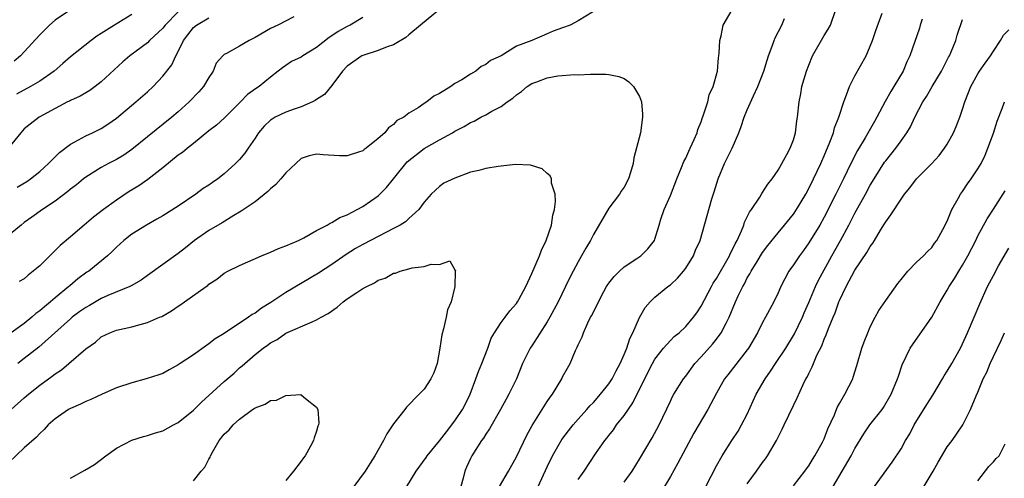
# Model space of a CAD drawing. Units: inches. Extents: x 2583000 to 2586000, y 1521000 to 1524000.
# Drawn here: x 2585514 to 2585642, y 1521780 to 1521840 of the extents above; entities that cross this region are included whole.
import ezdxf

# ---------------------------------------------------------------- set-up
doc = ezdxf.new("R2010")
doc.units = ezdxf.units.IN
doc.header["$MEASUREMENT"] = 0
doc.layers.add('LD25831521_2ft', color=112, linetype='Continuous')

msp = doc.modelspace()

# ---------------------------------------------------------------- linework, layer by layer
at = {"layer": 'LD25831521_2ft'}
for points, elevation in [([(2585576.8, 1521779), (2585577.97, 1521781), (2585579, 1521782.87), (2585580.34, 1521785.66), (2585581.05, 1521786.95), (2585582.32, 1521789), (2585583, 1521790.07), (2585583.38, 1521790.62), (2585583.66, 1521791), (2585584.88, 1521793), (2585585, 1521793.25), (2585585.62, 1521794.38), (2585585.99, 1521795), (2585586.68, 1521796.68), (2585586.89, 1521797.11), (2585587, 1521797.42), (2585587.53, 1521798.47), (2585587.7, 1521799), (2585588.26, 1521800.26), (2585588.64, 1521801), (2585588.78, 1521801.22), (2585589, 1521801.72), (2585589.46, 1521802.54), (2585589.64, 1521803), (2585590.35, 1521804.35), (2585590.71, 1521805), (2585591, 1521805.45), (2585591.68, 1521806.32), (2585592.38, 1521807), (2585593, 1521807.58), (2585594.64, 1521808.64), (2585595.17, 1521809), (2585596.08, 1521809.92), (2585596.92, 1521811), (2585597, 1521811.18), (2585597.53, 1521813), (2585597.78, 1521813.78), (2585598.21, 1521815), (2585599, 1521816.82), (2585599.85, 1521819), (2585600.46, 1521820.46), (2585600.76, 1521821.24), (2585601, 1521821.69), (2585601.4, 1521822.6), (2585601.6, 1521823), (2585602.1, 1521824.1), (2585602.47, 1521825), (2585602.57, 1521825.43), (2585603, 1521826.42), (2585603.15, 1521826.85), (2585603.33, 1521827.33), (2585603.86, 1521829), (2585604.06, 1521829.94), (2585604.57, 1521831), (2585605.12, 1521833), (2585605.25, 1521834.75), (2585605.32, 1521835), (2585605.36, 1521835.36), (2585605.42, 1521837), (2585605.6, 1521837.6), (2585605.89, 1521839), (2585607.76, 1521842.24)], 8202), ([(2585569, 1521841), (2585566.51, 1521839), (2585565, 1521837.74), (2585564.61, 1521837.39), (2585563, 1521836.42), (2585562.17, 1521836.17), (2585561, 1521835.69), (2585559, 1521835.05), (2585558.89, 1521835), (2585557, 1521833.66), (2585556.36, 1521833), (2585555, 1521831.12), (2585554.04, 1521829.96), (2585553, 1521829.3), (2585552.83, 1521829.17), (2585552.47, 1521829), (2585551, 1521828.37), (2585550.08, 1521828.08), (2585549, 1521827.67), (2585547.63, 1521827), (2585547.23, 1521826.77), (2585547, 1521826.61), (2585546.17, 1521825.83), (2585545.45, 1521825), (2585545, 1521824.31), (2585544.1, 1521823), (2585543.67, 1521822.33), (2585543, 1521821.53), (2585542.48, 1521821), (2585541, 1521819.66), (2585540.15, 1521819), (2585539.46, 1521818.54), (2585539, 1521818.19), (2585538.27, 1521817.73), (2585537.29, 1521817), (2585535, 1521815.45), (2585533, 1521814.18), (2585532.25, 1521813.75), (2585530.87, 1521813), (2585529, 1521811.83), (2585527.96, 1521811), (2585527.45, 1521810.55), (2585527, 1521810.14), (2585526.44, 1521809.56), (2585525.82, 1521809), (2585523.39, 1521807), (2585523.15, 1521806.85), (2585521.98, 1521806.02), (2585520.9, 1521805.1), (2585520.81, 1521805), (2585519, 1521803.54), (2585518.4, 1521803), (2585517.62, 1521802.38), (2585517, 1521801.82), (2585516.52, 1521801.48), (2585515.98, 1521801), (2585515, 1521800.21), (2585513, 1521798.75)], 8200), ([(2585535, 1521840.72), (2585533.33, 1521839), (2585533, 1521838.58), (2585531.29, 1521837), (2585531, 1521836.7), (2585528.7, 1521835), (2585527.79, 1521834.21), (2585525, 1521831.61), (2585524.22, 1521831), (2585523.51, 1521830.49), (2585523, 1521830.2), (2585522.25, 1521829.75), (2585521, 1521829.19), (2585520.88, 1521829.12), (2585520.63, 1521829), (2585519, 1521828.15), (2585516.95, 1521827), (2585515, 1521825.49), (2585514.54, 1521825), (2585513, 1521823.08)], 8192), ([(2585521, 1521840.98), (2585519, 1521839.61), (2585518.27, 1521839), (2585517, 1521837.73), (2585515, 1521835.51), (2585514.51, 1521835), (2585513.68, 1521834.32)], 8188), ([(2585589, 1521840.74), (2585587, 1521839.55), (2585585.97, 1521839), (2585585, 1521838.63), (2585583.78, 1521838.22), (2585583, 1521837.87), (2585580.98, 1521837), (2585579, 1521836.27), (2585577, 1521834.98), (2585575.6, 1521834.4), (2585575, 1521833.85), (2585574.4, 1521833.6), (2585573.7, 1521833), (2585573, 1521832.6), (2585571.88, 1521831.88), (2585571, 1521831.39), (2585570.44, 1521831), (2585569, 1521830.11), (2585568.23, 1521829.77), (2585567.35, 1521829), (2585567, 1521828.78), (2585566.23, 1521828.23), (2585565, 1521827.52), (2585564.35, 1521827), (2585563.43, 1521826.57), (2585563, 1521826.06), (2585562.36, 1521825.64), (2585561.86, 1521825), (2585561, 1521824.24), (2585559.46, 1521823), (2585559.17, 1521822.83), (2585559, 1521822.66), (2585558.46, 1521822.46), (2585557, 1521822), (2585555.98, 1521822.01), (2585553.87, 1521822.13), (2585553, 1521822.21), (2585552.02, 1521821.98), (2585551, 1521821.65), (2585550.29, 1521821), (2585549, 1521819.78), (2585548.37, 1521819), (2585547.72, 1521818.28), (2585547, 1521817.69), (2585546.66, 1521817.34), (2585545, 1521816.02), (2585543.21, 1521814.79), (2585543, 1521814.69), (2585542.25, 1521814.25), (2585540.72, 1521813.28), (2585539, 1521812.27), (2585537.12, 1521811), (2585535.95, 1521810.05), (2585535, 1521809.29), (2585531, 1521806.43), (2585530.19, 1521805.81), (2585528.91, 1521805.09), (2585528.72, 1521805), (2585525.84, 1521803.84), (2585525, 1521803.46), (2585523.46, 1521802.54), (2585523, 1521802.29), (2585522.24, 1521801.76), (2585521.23, 1521801), (2585521, 1521800.8), (2585516.88, 1521797.12), (2585515, 1521795.63), (2585514.14, 1521795)], 8202), ([(2585587, 1521779.91), (2585587.78, 1521781), (2585589.27, 1521783.27), (2585590.49, 1521785), (2585590.73, 1521785.27), (2585591, 1521785.64), (2585591.61, 1521786.39), (2585592.02, 1521787), (2585593, 1521788.25), (2585594.11, 1521789.89), (2585596.11, 1521793.89), (2585596.68, 1521795), (2585597, 1521795.57), (2585598.1, 1521797), (2585599, 1521797.99), (2585599.5, 1521798.5), (2585600.13, 1521799), (2585601, 1521799.8), (2585602.02, 1521801), (2585602.44, 1521801.56), (2585603, 1521802.43), (2585604.34, 1521805), (2585604.58, 1521805.42), (2585605, 1521806.06), (2585606.68, 1521809), (2585606.77, 1521809.23), (2585607, 1521809.64), (2585607.43, 1521810.57), (2585607.68, 1521811), (2585608.24, 1521812.24), (2585608.54, 1521813), (2585608.64, 1521813.36), (2585609.31, 1521814.69), (2585609.54, 1521815), (2585610.63, 1521816.63), (2585610.9, 1521817.1), (2585611.67, 1521818.33), (2585612.24, 1521819), (2585613, 1521820.13), (2585614.16, 1521822.16), (2585614.59, 1521823), (2585615, 1521824.07), (2585615.27, 1521825), (2585615.45, 1521826.55), (2585615.53, 1521827), (2585615.74, 1521829), (2585615.95, 1521830.05), (2585616.12, 1521831), (2585616.69, 1521833), (2585617, 1521833.8), (2585617.5, 1521835), (2585619, 1521837.62), (2585619.53, 1521838.47), (2585619.81, 1521839), (2585620.54, 1521841)], 8198), ([(2585593, 1521779.58), (2585594.02, 1521781), (2585595, 1521782.55), (2585596.65, 1521785.35), (2585597.53, 1521787), (2585599, 1521790.1), (2585599.3, 1521790.7), (2585599.47, 1521791), (2585600.73, 1521793), (2585601, 1521793.35), (2585602.2, 1521795), (2585603, 1521795.87), (2585604.48, 1521797.52), (2585605, 1521798.17), (2585605.63, 1521799), (2585606.24, 1521800.24), (2585606.65, 1521801), (2585607.48, 1521803), (2585607.88, 1521803.88), (2585608.41, 1521805), (2585608.63, 1521805.37), (2585609, 1521806.13), (2585609.33, 1521806.67), (2585609.49, 1521807), (2585610.27, 1521808.27), (2585611, 1521809.42), (2585611.67, 1521810.33), (2585613, 1521811.98), (2585613.85, 1521813), (2585615, 1521814.42), (2585615.39, 1521815), (2585616.6, 1521817), (2585617, 1521817.73), (2585617.62, 1521819), (2585618.56, 1521821), (2585618.68, 1521821.32), (2585619, 1521822.01), (2585619.75, 1521823.75), (2585620.22, 1521825), (2585620.36, 1521825.64), (2585620.92, 1521827), (2585621.55, 1521829), (2585621.92, 1521829.92), (2585622.28, 1521831), (2585623, 1521832.4), (2585624.46, 1521835), (2585625, 1521836.23), (2585625.28, 1521837), (2585625.7, 1521838.3), (2585626.54, 1521840.54)], 8196), ([(2585550.05, 1521840.05), (2585547.96, 1521839), (2585547, 1521838.54), (2585545, 1521837.38), (2585544.24, 1521837), (2585543, 1521836.23), (2585541.29, 1521835.29), (2585541, 1521835.17), (2585540.8, 1521835), (2585539.94, 1521834.06), (2585539.54, 1521833), (2585539, 1521832.16), (2585538.32, 1521831), (2585537.7, 1521830.3), (2585536.44, 1521829), (2585535, 1521827.7), (2585534.18, 1521827), (2585531, 1521824.48), (2585529, 1521822.8), (2585527.94, 1521822.06), (2585527, 1521821.53), (2585525.95, 1521821), (2585525, 1521820.47), (2585523, 1521819.23), (2585522.7, 1521819), (2585521.77, 1521818.23), (2585521, 1521817.65), (2585520.66, 1521817.34), (2585519, 1521816.08), (2585517.37, 1521815), (2585516, 1521814), (2585515, 1521813.31), (2585514.59, 1521813), (2585511.5, 1521810.5)], 8196), ([(2585529, 1521840.35), (2585526.72, 1521839), (2585525, 1521837.9), (2585524.44, 1521837.56), (2585523.68, 1521837), (2585521, 1521834.86), (2585520.02, 1521833.98), (2585518.89, 1521833), (2585517, 1521831.71), (2585515.81, 1521831), (2585514, 1521830)], 8190), ([(2585514.09, 1521817.91), (2585515.33, 1521818.67), (2585515.82, 1521819), (2585517, 1521819.95), (2585518.14, 1521821), (2585519.57, 1521822.43), (2585521, 1521823.5), (2585522.06, 1521824.06), (2585523, 1521824.6), (2585523.85, 1521825), (2585525, 1521825.56), (2585525.88, 1521826.12), (2585527, 1521826.91), (2585529.48, 1521829), (2585531, 1521830.32), (2585531.74, 1521831), (2585533, 1521832.34), (2585534.18, 1521833.82), (2585534.69, 1521835), (2585535, 1521835.55), (2585535.7, 1521837), (2585536.28, 1521837.72), (2585537, 1521838.68), (2585537.38, 1521839), (2585539, 1521839.94)], 8194), ([(2585559, 1521839.96), (2585557.37, 1521839), (2585557, 1521838.82), (2585555.83, 1521838.17), (2585555, 1521837.6), (2585554.63, 1521837.37), (2585553, 1521836.06), (2585551.23, 1521835), (2585551, 1521834.83), (2585549.76, 1521834.24), (2585549, 1521833.73), (2585548.57, 1521833.43), (2585548.02, 1521833), (2585547, 1521832.24), (2585545.52, 1521831), (2585545.2, 1521830.8), (2585544.04, 1521829.96), (2585543.11, 1521829), (2585541.05, 1521826.95), (2585540, 1521826), (2585539, 1521825.23), (2585537, 1521823.59), (2585536.24, 1521823), (2585535.57, 1521822.43), (2585535, 1521822.06), (2585533, 1521820.44), (2585531.08, 1521818.92), (2585529.89, 1521818.11), (2585528.64, 1521817.36), (2585527, 1521816.25), (2585525.29, 1521815), (2585523.99, 1521814.01), (2585522.78, 1521813), (2585521, 1521811.48), (2585519.68, 1521810.32), (2585519, 1521809.67), (2585518.65, 1521809.35), (2585517, 1521807.71), (2585516.17, 1521807), (2585515.51, 1521806.49), (2585515, 1521806.01), (2585514.35, 1521805.65)], 8198), ([(2585581.81, 1521779), (2585583, 1521781.56), (2585583.69, 1521783), (2585584.88, 1521785.12), (2585585.74, 1521786.26), (2585586.36, 1521787), (2585587, 1521787.74), (2585588.14, 1521789), (2585588.53, 1521789.47), (2585589, 1521789.93), (2585589.92, 1521791), (2585591, 1521792.34), (2585591.43, 1521793), (2585591.96, 1521794.04), (2585592.49, 1521795), (2585593, 1521796.17), (2585593.33, 1521797), (2585593.74, 1521798.26), (2585594.11, 1521799), (2585595, 1521800.96), (2585595.73, 1521802.27), (2585596.37, 1521803), (2585597, 1521803.61), (2585598.69, 1521805), (2585599, 1521805.24), (2585599.92, 1521806.08), (2585600.7, 1521807), (2585601, 1521807.4), (2585602.01, 1521809), (2585602.29, 1521809.71), (2585602.87, 1521811), (2585604.4, 1521816.4), (2585604.69, 1521817.31), (2585605.2, 1521819), (2585606.05, 1521821), (2585607.02, 1521822.98), (2585607.91, 1521825), (2585608.21, 1521825.79), (2585608.62, 1521827), (2585609, 1521827.97), (2585609.81, 1521829.81), (2585610.38, 1521831), (2585611.15, 1521833), (2585611.57, 1521834.43), (2585611.76, 1521835), (2585612.26, 1521836.26), (2585612.5, 1521837), (2585612.65, 1521837.35), (2585613.5, 1521839), (2585613.84, 1521839.84)], 8200), ([(2585631.74, 1521839.74), (2585631.5, 1521839), (2585631.39, 1521838.61), (2585630.13, 1521835), (2585629.76, 1521834.23), (2585629.26, 1521833), (2585628.07, 1521831), (2585627.65, 1521830.35), (2585626.93, 1521829.07), (2585625.87, 1521827), (2585625.56, 1521826.44), (2585624.35, 1521824.35), (2585623.32, 1521822.68), (2585622.47, 1521821), (2585621.52, 1521819), (2585620.53, 1521817), (2585619, 1521814.04), (2585618.42, 1521813), (2585617, 1521810.67), (2585616.3, 1521809.7), (2585615.78, 1521809), (2585615, 1521807.83), (2585614.41, 1521807), (2585613.35, 1521805), (2585613, 1521804.19), (2585612.44, 1521803), (2585611.38, 1521801), (2585611, 1521800.33), (2585610.32, 1521799), (2585609.16, 1521797), (2585609, 1521796.78), (2585606.46, 1521793.54), (2585606.06, 1521793), (2585605, 1521791.13), (2585603.86, 1521789), (2585602.07, 1521785.93), (2585599.98, 1521782.02), (2585599, 1521780.3), (2585597.78, 1521778.22)], 8194), ([(2585603.6, 1521779), (2585605, 1521781.68), (2585605.76, 1521783), (2585607, 1521784.97), (2585607.81, 1521786.19), (2585608.27, 1521787), (2585609, 1521788.41), (2585610.18, 1521791), (2585611.32, 1521793), (2585612.02, 1521793.98), (2585612.67, 1521795), (2585614, 1521797), (2585615.14, 1521798.86), (2585616.18, 1521801), (2585616.42, 1521801.58), (2585617, 1521802.91), (2585617.87, 1521805), (2585618.24, 1521805.76), (2585620.01, 1521809), (2585621.13, 1521811), (2585622.2, 1521813), (2585623, 1521814.54), (2585624.37, 1521817), (2585625, 1521818.18), (2585625.49, 1521819), (2585626.85, 1521821.15), (2585627, 1521821.35), (2585628.34, 1521823), (2585629, 1521823.95), (2585629.76, 1521825), (2585630.22, 1521825.78), (2585630.78, 1521827), (2585631.83, 1521829), (2585632.3, 1521829.7), (2585633.04, 1521831), (2585634.26, 1521833), (2585634.5, 1521833.5), (2585635.19, 1521834.81), (2585635.3, 1521835), (2585635.53, 1521835.53), (2585636.11, 1521837), (2585636.3, 1521837.7), (2585637, 1521839.71)], 8192), ([(2585609, 1521779.36), (2585610.22, 1521781), (2585611, 1521782.11), (2585611.39, 1521782.61), (2585611.63, 1521783), (2585612.8, 1521785), (2585613, 1521785.43), (2585613.54, 1521786.46), (2585613.81, 1521787), (2585615, 1521789.54), (2585615.49, 1521790.51), (2585616.28, 1521792.28), (2585616.64, 1521793), (2585616.78, 1521793.22), (2585617, 1521793.7), (2585617.45, 1521794.55), (2585617.62, 1521795), (2585618.06, 1521796.06), (2585618.69, 1521797.31), (2585619, 1521798.16), (2585619.27, 1521798.73), (2585619.56, 1521799.56), (2585620.16, 1521801), (2585620.42, 1521801.58), (2585620.92, 1521803), (2585621, 1521803.19), (2585621.88, 1521805), (2585623, 1521807.11), (2585624.57, 1521809.43), (2585625, 1521810.21), (2585625.34, 1521810.66), (2585625.53, 1521811), (2585626.34, 1521812.34), (2585626.85, 1521813.15), (2585627, 1521813.41), (2585627.69, 1521814.31), (2585629, 1521816.37), (2585629.46, 1521817), (2585630.16, 1521817.84), (2585631.01, 1521819), (2585633, 1521821), (2585633.96, 1521822.04), (2585634.67, 1521823), (2585635, 1521823.53), (2585635.83, 1521825), (2585636.18, 1521825.82), (2585636.64, 1521827), (2585637, 1521828.07), (2585637.28, 1521829), (2585638.06, 1521831), (2585639, 1521832.67), (2585639.2, 1521833), (2585639.94, 1521834.06), (2585640.61, 1521835), (2585641, 1521835.61), (2585641.93, 1521837), (2585642.34, 1521837.66), (2585643, 1521838.39)], 8190), ([(2585513.28, 1521789), (2585515, 1521790.55), (2585515.53, 1521791), (2585517, 1521792.18), (2585518.64, 1521793.36), (2585519, 1521793.66), (2585519.82, 1521794.18), (2585520.8, 1521795), (2585523, 1521796.9), (2585524.25, 1521797.75), (2585525, 1521798.44), (2585526.12, 1521799), (2585527, 1521799.33), (2585529, 1521799.77), (2585530.07, 1521800.07), (2585531, 1521800.31), (2585532.57, 1521801), (2585532.88, 1521801.12), (2585534.16, 1521801.84), (2585535, 1521802.43), (2585535.35, 1521802.65), (2585535.82, 1521803), (2585538.64, 1521805), (2585538.85, 1521805.15), (2585539, 1521805.3), (2585540.03, 1521805.97), (2585541, 1521806.74), (2585541.47, 1521807), (2585543, 1521807.75), (2585545.84, 1521809), (2585547, 1521809.47), (2585548.05, 1521809.95), (2585549, 1521810.29), (2585550.64, 1521811), (2585551.35, 1521811.35), (2585553, 1521812.28), (2585554.39, 1521813), (2585554.75, 1521813.25), (2585555, 1521813.31), (2585556.03, 1521813.97), (2585557, 1521814.34), (2585558.26, 1521815), (2585559, 1521815.41), (2585561, 1521816.78), (2585561.24, 1521817), (2585562.11, 1521817.89), (2585563.01, 1521818.99), (2585564.8, 1521821.2), (2585567, 1521822.95), (2585569, 1521824.07), (2585570.69, 1521825), (2585571, 1521825.2), (2585572.19, 1521825.81), (2585573, 1521826.32), (2585573.49, 1521826.51), (2585574.38, 1521827), (2585575, 1521827.31), (2585575.79, 1521827.79), (2585577, 1521828.42), (2585577.78, 1521829), (2585578.51, 1521829.49), (2585579, 1521829.94), (2585579.65, 1521830.35), (2585580.39, 1521831), (2585581, 1521831.38), (2585581.63, 1521831.63), (2585583, 1521832.14), (2585584.39, 1521832.39), (2585586.57, 1521832.57), (2585587, 1521832.53), (2585588.63, 1521832.63), (2585589, 1521832.59), (2585590.61, 1521832.61), (2585591, 1521832.56), (2585592.3, 1521832.3), (2585593, 1521832.03), (2585593.62, 1521831.62), (2585594.23, 1521831), (2585595, 1521829.69), (2585595.24, 1521829), (2585595.4, 1521827.4), (2585595.4, 1521827), (2585595.12, 1521825), (2585594.27, 1521821.73), (2585594.16, 1521821), (2585593.84, 1521819.84), (2585593.58, 1521819), (2585593, 1521817.94), (2585592.62, 1521817.38), (2585592.41, 1521817), (2585591, 1521815.17), (2585589, 1521811.76), (2585588.63, 1521811), (2585588.01, 1521809.99), (2585587.47, 1521809), (2585587, 1521808.19), (2585586.36, 1521807), (2585585.9, 1521806.1), (2585585.39, 1521805), (2585584.41, 1521803), (2585583.34, 1521801), (2585583, 1521800.42), (2585581, 1521797.31), (2585580.77, 1521797), (2585579.77, 1521795), (2585578.99, 1521793), (2585578.02, 1521791), (2585577.64, 1521790.36), (2585576.91, 1521789), (2585575.5, 1521786.5), (2585575, 1521785.8), (2585574.7, 1521785.3), (2585574.46, 1521785), (2585573.18, 1521783), (2585573, 1521782.63), (2585572.49, 1521781.51), (2585572.28, 1521781), (2585572.07, 1521780.07), (2585571.74, 1521779)], 8204), ([(2585615, 1521779.07), (2585616.5, 1521781), (2585616.7, 1521781.3), (2585617, 1521781.7), (2585617.47, 1521782.53), (2585617.8, 1521783), (2585618.78, 1521784.78), (2585619, 1521785.22), (2585619.5, 1521786.5), (2585620.33, 1521788.33), (2585620.71, 1521789.29), (2585621, 1521789.8), (2585621.71, 1521791), (2585622.71, 1521793), (2585622.79, 1521793.21), (2585623.27, 1521794.73), (2585623.92, 1521797), (2585624.2, 1521797.8), (2585624.66, 1521799), (2585625, 1521799.78), (2585625.64, 1521801), (2585626.13, 1521801.87), (2585627, 1521803.17), (2585628.6, 1521805.4), (2585629, 1521805.93), (2585629.88, 1521807), (2585631, 1521808.15), (2585631.92, 1521809), (2585632.44, 1521809.56), (2585633, 1521810.07), (2585633.37, 1521810.63), (2585633.65, 1521811), (2585634.43, 1521812.43), (2585635, 1521813.52), (2585635.41, 1521814.59), (2585635.62, 1521815), (2585636.44, 1521816.44), (2585636.73, 1521817), (2585637, 1521817.37), (2585637.65, 1521818.35), (2585638.12, 1521819), (2585639, 1521820.3), (2585639.41, 1521821), (2585639.93, 1521822.07), (2585640.3, 1521823), (2585641, 1521824.95), (2585641.48, 1521826.52), (2585642.14, 1521828.14), (2585642.43, 1521829)], 8188), ([(2585564.73, 1521779), (2585565.97, 1521781), (2585567.24, 1521782.76), (2585567.38, 1521783), (2585569, 1521784.94), (2585569.88, 1521786.12), (2585571, 1521787.55), (2585571.97, 1521789), (2585572.33, 1521789.67), (2585572.98, 1521791), (2585573.72, 1521793), (2585574.05, 1521793.95), (2585574.47, 1521795), (2585575.25, 1521797), (2585575.71, 1521798.29), (2585576.13, 1521799), (2585577, 1521800.34), (2585577.54, 1521801), (2585578.15, 1521801.85), (2585579, 1521802.79), (2585579.14, 1521803), (2585579.31, 1521803.31), (2585580.19, 1521805), (2585581, 1521806.68), (2585581.97, 1521809), (2585582.26, 1521809.74), (2585582.84, 1521811), (2585583.54, 1521813), (2585583.72, 1521814.28), (2585583.93, 1521815), (2585584.07, 1521816.07), (2585584.01, 1521817), (2585583.56, 1521818.44), (2585583.53, 1521819), (2585583.38, 1521819.38), (2585583, 1521819.7), (2585582.32, 1521820.32), (2585580.8, 1521820.8), (2585578.85, 1521820.85), (2585576.61, 1521820.61), (2585575, 1521820.34), (2585574.1, 1521820.1), (2585573, 1521819.85), (2585571, 1521819.1), (2585569.57, 1521818.43), (2585569, 1521818), (2585568.45, 1521817.55), (2585567.9, 1521817), (2585567, 1521815.97), (2585566.29, 1521815), (2585565, 1521813.83), (2585564.58, 1521813.42), (2585563.89, 1521813), (2585563, 1521812.54), (2585562.09, 1521812.09), (2585559, 1521810.46), (2585558.07, 1521809.93), (2585556.83, 1521809.17), (2585555, 1521807.88), (2585553.26, 1521806.74), (2585549, 1521804.23), (2585547.07, 1521802.93), (2585545.82, 1521802.18), (2585545, 1521801.55), (2585544.63, 1521801.37), (2585544.17, 1521801), (2585541, 1521798.89), (2585539.81, 1521798.19), (2585539, 1521797.53), (2585538.67, 1521797.33), (2585537, 1521796.14), (2585535.26, 1521795), (2585535, 1521794.81), (2585533.85, 1521794.15), (2585533, 1521793.71), (2585532.5, 1521793.5), (2585530.85, 1521793), (2585529, 1521792.5), (2585527, 1521791.81), (2585525.11, 1521791), (2585523.67, 1521790.33), (2585523, 1521790.05), (2585522.31, 1521789.69), (2585521, 1521789.15), (2585520.75, 1521789), (2585519, 1521787.79), (2585518.11, 1521787), (2585517.59, 1521786.41), (2585517, 1521785.89), (2585516.58, 1521785.42), (2585515, 1521784.03), (2585513, 1521782.14)], 8206), ([(2585620.17, 1521779), (2585622.52, 1521783), (2585623, 1521783.95), (2585624.14, 1521785.86), (2585624.95, 1521787), (2585626.54, 1521789), (2585626.72, 1521789.28), (2585627.73, 1521791), (2585628.55, 1521793), (2585628.65, 1521793.35), (2585629.16, 1521794.84), (2585630.19, 1521797), (2585633, 1521801), (2585634.08, 1521803), (2585635, 1521804.53), (2585635.24, 1521805), (2585635.95, 1521806.05), (2585636.51, 1521807), (2585637, 1521807.77), (2585637.7, 1521809), (2585638.71, 1521811), (2585639, 1521811.6), (2585640.19, 1521813.81), (2585641, 1521815.04), (2585642.55, 1521817.45)], 8186), ([(2585625.55, 1521779), (2585627.84, 1521782.16), (2585629, 1521783.92), (2585629.59, 1521785), (2585630.13, 1521785.87), (2585630.72, 1521787), (2585632.34, 1521789.66), (2585633.14, 1521790.86), (2585634.41, 1521793), (2585634.6, 1521793.4), (2585635, 1521794), (2585635.59, 1521795), (2585636.72, 1521797), (2585637, 1521797.54), (2585637.65, 1521799), (2585638.52, 1521801), (2585639.24, 1521802.76), (2585640.26, 1521805), (2585640.52, 1521805.48), (2585641, 1521806.43), (2585641.69, 1521807.69), (2585643, 1521809.98)], 8184), ([(2585521, 1521780.07), (2585522.87, 1521781.13), (2585524.13, 1521781.87), (2585525.6, 1521783), (2585527, 1521783.97), (2585529, 1521785.04), (2585530.5, 1521785.5), (2585531, 1521785.63), (2585532.04, 1521785.96), (2585533, 1521786.22), (2585534.38, 1521787), (2585535, 1521787.31), (2585537, 1521788.93), (2585538.04, 1521789.96), (2585541, 1521792.65), (2585542.27, 1521793.73), (2585543, 1521794.41), (2585543.33, 1521794.67), (2585543.68, 1521795), (2585545, 1521796.16), (2585546.05, 1521797), (2585546.63, 1521797.37), (2585547, 1521797.68), (2585547.88, 1521798.12), (2585549, 1521798.92), (2585552.43, 1521800.43), (2585553, 1521800.65), (2585553.59, 1521801), (2585554.51, 1521801.49), (2585555.67, 1521802.33), (2585556.45, 1521803), (2585557, 1521803.4), (2585558.22, 1521804.22), (2585559, 1521804.73), (2585559.53, 1521805), (2585560.53, 1521805.47), (2585561, 1521805.82), (2585561.93, 1521806.07), (2585563, 1521806.73), (2585563.25, 1521806.75), (2585563.88, 1521807), (2585565, 1521807.28), (2585565.41, 1521807.41), (2585567, 1521807.59), (2585567.92, 1521807.92), (2585569, 1521807.87), (2585570.32, 1521808.32), (2585571, 1521807.15), (2585571.09, 1521807.09), (2585571.02, 1521806.98), (2585571, 1521805), (2585570.52, 1521803), (2585570.03, 1521801.97), (2585569.86, 1521801), (2585569.52, 1521799.52), (2585569.27, 1521798.72), (2585569.05, 1521797), (2585568.67, 1521795), (2585568.23, 1521793.77), (2585567.88, 1521793), (2585567, 1521791.67), (2585566.36, 1521791), (2585564.68, 1521789.32), (2585564.48, 1521789), (2585563, 1521787.14), (2585562.14, 1521785.86), (2585561.72, 1521785), (2585560.59, 1521783), (2585559.96, 1521782.04), (2585559.33, 1521781), (2585557.85, 1521779)], 8208), ([(2585631.62, 1521778.38), (2585633.19, 1521781), (2585633.84, 1521782.16), (2585635, 1521784.15), (2585635.63, 1521785), (2585636.2, 1521785.8), (2585637.02, 1521787), (2585638.05, 1521789), (2585638.78, 1521790.78), (2585639, 1521791.26), (2585639.69, 1521793), (2585640.14, 1521793.86), (2585640.59, 1521795), (2585641, 1521795.91), (2585642.03, 1521797.97), (2585642.46, 1521799)], 8182), ([(2585537, 1521779.76), (2585538, 1521781), (2585538.48, 1521781.52), (2585539, 1521782.56), (2585539.18, 1521782.82), (2585539.22, 1521783), (2585539.47, 1521783.47), (2585540.35, 1521785), (2585541, 1521785.81), (2585541.63, 1521786.37), (2585542.17, 1521787), (2585543, 1521787.74), (2585544.66, 1521789), (2585544.87, 1521789.13), (2585545, 1521789.24), (2585546.3, 1521789.7), (2585547, 1521790.2), (2585547.77, 1521790.23), (2585549, 1521790.82), (2585550.95, 1521790.95), (2585551, 1521790.93), (2585551.56, 1521790.44), (2585553, 1521789.33), (2585553.16, 1521789), (2585553.29, 1521787.29), (2585553.25, 1521787), (2585553.16, 1521786.84), (2585553, 1521786.19), (2585552.67, 1521785.33), (2585552.62, 1521785), (2585552.23, 1521784.23), (2585551.53, 1521783), (2585551.29, 1521782.71), (2585551, 1521782.28), (2585550, 1521781), (2585549, 1521779.77)], 8210), ([(2585639, 1521779.73), (2585640.4, 1521781.6), (2585641, 1521782.21), (2585641.36, 1521782.64), (2585641.77, 1521783), (2585642.55, 1521784.55)], 8180)]:
    msp.add_lwpolyline(points, dxfattribs=dict(at, elevation=elevation))

doc.saveas('drawing.dxf')
